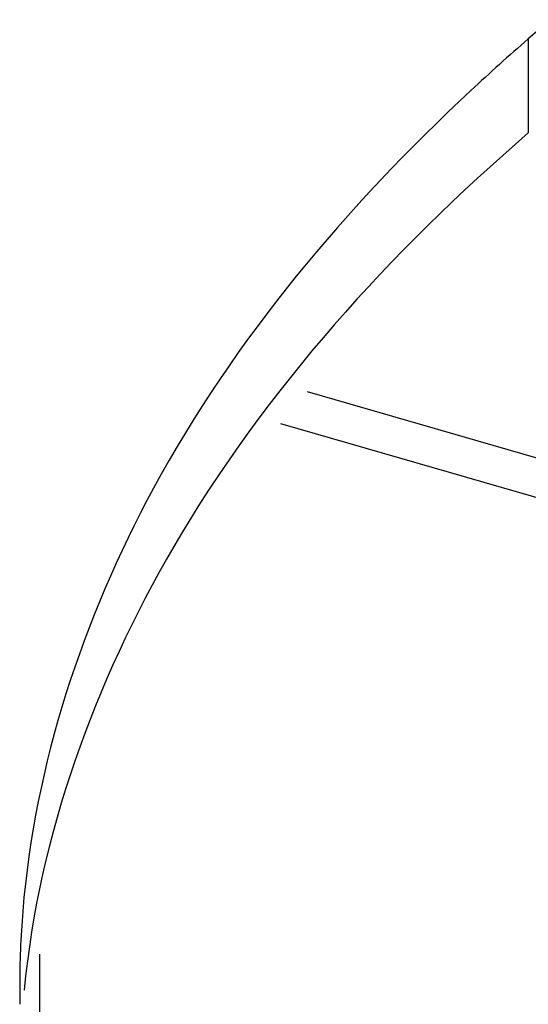
# Model space of a CAD drawing. Units: millimetres. Extents: x -95 to 2638, y -862 to 780.
# Drawn here: x 1468 to 1473, y 721 to 730 of the extents above; entities that cross this region are included whole.
import ezdxf

# ---------------------------------------------------------------- set-up
doc = ezdxf.new("R2010")
doc.units = ezdxf.units.MM
doc.header["$LTSCALE"] = 46.255
doc.layers.add('NT001_028_00_new_view_4_BL119', color=7, linetype='CONTINUOUS')
doc.layers.add('PR970_140_00_new_view_4_BL159', color=7, linetype='CONTINUOUS')

# ---------------------------------------------------------------- blocks, each defined once
blk = doc.blocks.new('NT001_028_00_NEW_VIEW_4_BL119', base_point=(1473.4717, 727.2829))
at = {"layer": 'NT001_028_00_new_view_4_BL119', "color": 2, "linetype": 'Continuous'}
blk.add_line((1474.5389, 725.2672), (1470.485, 726.4374), dxfattribs=at)
at = {"layer": 'NT001_028_00_new_view_4_BL119', "color": 7, "linetype": 'Continuous'}
blk.add_line((1470.2359, 726.145), (1473.9524, 725.0722), dxfattribs=at)
blk = doc.blocks.new('PR970_140_00_NEW_VIEW_4_BL159', base_point=(1641.0565, 332.8866))
at = {"layer": 'PR970_140_00_new_view_4_BL159', "color": 9, "linetype": 'Continuous'}
for p, q in [((1472.5204, 729.692), (1472.5204, 728.826)), ((1468.0133, 721.2535), (1468.0133, 720.942)), ((1468.0133, 720.942), (1468.0133, 720.0442))]:
    blk.add_line(p, q, dxfattribs=at)
at = {"layer": 'PR970_140_00_new_view_4_BL159', "color": 3, "linetype": 'Continuous'}
for centre, radius, start, end in [((1485.2406, 714.9982), 19.4348, 130.88236, 132.97658), ((1476.5895, 720.9444), 8.7581, 175.40097, 180.01579), ((1476.5856, 720.9448), 8.7541, 180.01805, 181.01243)]:
    blk.add_arc(centre, radius, start, end, dxfattribs=at)
for points, knots in [([(1537.8311, 720.942), (1537.8308, 721.905), (1537.4887, 723.9148), (1536.0153, 726.7491), (1533.6686, 729.3836), (1529.2419, 732.7388), (1521.9036, 735.9677), (1511.6939, 738.1795), (1500.5938, 738.7065), (1489.7152, 737.4859), (1480.1462, 734.6595), (1474.6549, 731.5406), (1472.5204, 729.692)], [0, 0, 0, 0, 0.038839, 0.080561, 0.127256, 0.179995, 0.303548, 0.446725, 0.599474, 0.749784, 0.886108, 1, 1, 1, 1]), ([(1471.9919, 729.2174), (1470.8477, 728.1508), (1468.9203, 725.8786), (1467.9688, 723.0037), (1467.8596, 721.6467)], [0, 0, 0, 0, 0.534673, 1, 1, 1, 1])]:
    blk.add_open_spline(points, degree=3, knots=knots, dxfattribs=at)
at = {"layer": 'PR970_140_00_new_view_4_BL159', "color": 7, "linetype": 'Continuous'}
blk.add_open_spline([(1472.5204, 728.826), (1471.2546, 727.7299), (1469.1135, 725.3895), (1468.01, 722.3522), (1467.8719, 720.9193)], degree=3, knots=[0, 0, 0, 0, 0.53771, 1, 1, 1, 1], dxfattribs=at)

msp = doc.modelspace()

# ---------------------------------------------------------------- block references
at = {"layer": 'NT001_028_00_new_view_4_BL119'}
msp.add_blockref('NT001_028_00_NEW_VIEW_4_BL119', (1473.4717, 727.2829), dxfattribs=at)
at = {"layer": 'PR970_140_00_new_view_4_BL159'}
msp.add_blockref('PR970_140_00_NEW_VIEW_4_BL159', (1641.0565, 332.8866), dxfattribs=at)

doc.saveas('drawing.dxf')
